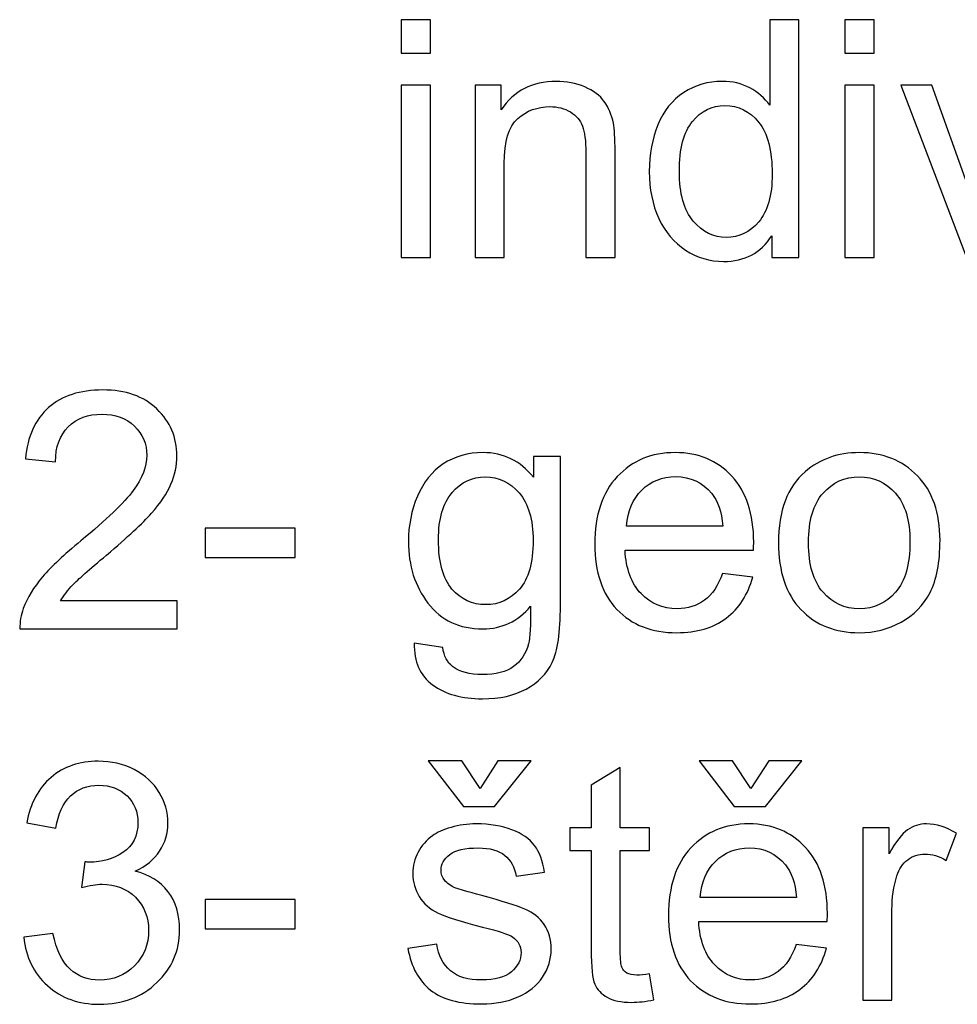
# Model space of a CAD drawing. Units: centimetres. Extents: x -8.1 to 8.3, y -11.8 to -2.4.
# Drawn here: x -3.5 to -2.6, y -7.8 to -6.9 of the extents above; entities that cross this region are included whole.
import ezdxf

# ---------------------------------------------------------------- set-up
doc = ezdxf.new("R2010")
doc.units = ezdxf.units.CM
doc.header["$MEASUREMENT"] = 0
doc.layers.add('Vrstva 1', color=7, linetype='Continuous')

msp = doc.modelspace()

# ---------------------------------------------------------------- linework, layer by layer
at = {"layer": 'Vrstva 1', "color": 250}
for points, knots in [([(-3.12331, -6.94079), (-3.12331, -6.94079), (-3.12331, -6.90867), (-3.12331, -6.90867), (-3.12331, -6.90867), (-3.12331, -6.90867), (-3.09537, -6.90867), (-3.09537, -6.90867), (-3.09537, -6.90867), (-3.09537, -6.90867), (-3.09537, -6.94079), (-3.09537, -6.94079), (-3.09537, -6.94079), (-3.09537, -6.94079), (-3.12331, -6.94079), (-3.12331, -6.94079)], [0, 0, 0, 0, 0.25, 0.25, 0.25, 0.25, 0.5, 0.5, 0.5, 0.5, 0.75, 0.75, 0.75, 0.75, 1, 1, 1, 1]), ([(-2.76954, -7.13593), (-2.76954, -7.13593), (-2.76954, -7.11514), (-2.76954, -7.11514), (-2.76954, -7.11514), (-2.77996, -7.13149), (-2.79531, -7.13963), (-2.81557, -7.13963), (-2.81557, -7.13963), (-2.8287, -7.13963), (-2.84076, -7.13604), (-2.85177, -7.12879), (-2.85177, -7.12879), (-2.86277, -7.12159), (-2.87129, -7.11148), (-2.87738, -7.09847), (-2.87738, -7.09847), (-2.88341, -7.08551), (-2.88642, -7.07064), (-2.88642, -7.05376), (-2.88642, -7.05376), (-2.88642, -7.03736), (-2.88367, -7.02243), (-2.87822, -7.00905), (-2.87822, -7.00905), (-2.87272, -6.99566), (-2.86452, -6.9854), (-2.85356, -6.97831), (-2.85356, -6.97831), (-2.84261, -6.97116), (-2.83034, -6.96757), (-2.81679, -6.96757), (-2.81679, -6.96757), (-2.8069, -6.96757), (-2.79806, -6.96968), (-2.79034, -6.97386), (-2.79034, -6.97386), (-2.78256, -6.97804), (-2.77626, -6.98349), (-2.77139, -6.99021), (-2.77139, -6.99021), (-2.77139, -6.99021), (-2.77139, -6.90867), (-2.77139, -6.90867), (-2.77139, -6.90867), (-2.77139, -6.90867), (-2.74367, -6.90867), (-2.74367, -6.90867), (-2.74367, -6.90867), (-2.74367, -6.90867), (-2.74367, -7.13593), (-2.74367, -7.13593), (-2.74367, -7.13593), (-2.74367, -7.13593), (-2.76954, -7.13593), (-2.76954, -7.13593)], [0, 0, 0, 0, 0.071429, 0.071429, 0.071429, 0.071429, 0.142857, 0.142857, 0.142857, 0.142857, 0.214286, 0.214286, 0.214286, 0.214286, 0.285714, 0.285714, 0.285714, 0.285714, 0.357143, 0.357143, 0.357143, 0.357143, 0.428571, 0.428571, 0.428571, 0.428571, 0.5, 0.5, 0.5, 0.5, 0.571429, 0.571429, 0.571429, 0.571429, 0.642857, 0.642857, 0.642857, 0.642857, 0.714286, 0.714286, 0.714286, 0.714286, 0.785714, 0.785714, 0.785714, 0.785714, 0.857143, 0.857143, 0.857143, 0.857143, 0.928571, 0.928571, 0.928571, 0.928571, 1, 1, 1, 1]), ([(-2.69964, -6.94079), (-2.69964, -6.94079), (-2.69964, -6.90867), (-2.69964, -6.90867), (-2.69964, -6.90867), (-2.69964, -6.90867), (-2.6717, -6.90867), (-2.6717, -6.90867), (-2.6717, -6.90867), (-2.6717, -6.90867), (-2.6717, -6.94079), (-2.6717, -6.94079), (-2.6717, -6.94079), (-2.6717, -6.94079), (-2.69964, -6.94079), (-2.69964, -6.94079)], [0, 0, 0, 0, 0.25, 0.25, 0.25, 0.25, 0.5, 0.5, 0.5, 0.5, 0.75, 0.75, 0.75, 0.75, 1, 1, 1, 1]), ([(-3.05289, -7.13593), (-3.05289, -7.13593), (-3.05289, -6.97132), (-3.05289, -6.97132), (-3.05289, -6.97132), (-3.05289, -6.97132), (-3.02781, -6.97132), (-3.02781, -6.97132), (-3.02781, -6.97132), (-3.02781, -6.97132), (-3.02781, -6.99471), (-3.02781, -6.99471), (-3.02781, -6.99471), (-3.01569, -6.97661), (-2.99823, -6.96757), (-2.97542, -6.96757), (-2.97542, -6.96757), (-2.96548, -6.96757), (-2.95638, -6.96936), (-2.94807, -6.97291), (-2.94807, -6.97291), (-2.93971, -6.97651), (-2.93352, -6.98116), (-2.92939, -6.98698), (-2.92939, -6.98698), (-2.92521, -6.99275), (-2.92235, -6.99963), (-2.92066, -7.00757), (-2.92066, -7.00757), (-2.91966, -7.01275), (-2.91913, -7.0218), (-2.91913, -7.03471), (-2.91913, -7.03471), (-2.91913, -7.03471), (-2.91913, -7.13593), (-2.91913, -7.13593), (-2.91913, -7.13593), (-2.91913, -7.13593), (-2.94706, -7.13593), (-2.94706, -7.13593), (-2.94706, -7.13593), (-2.94706, -7.13593), (-2.94706, -7.03577), (-2.94706, -7.03577), (-2.94706, -7.03577), (-2.94706, -7.02445), (-2.94812, -7.01593), (-2.95029, -7.01026), (-2.95029, -7.01026), (-2.95246, -7.00466), (-2.95632, -7.00016), (-2.96183, -6.99683), (-2.96183, -6.99683), (-2.96738, -6.99344), (-2.97384, -6.99175), (-2.9813, -6.99175), (-2.9813, -6.99175), (-2.9932, -6.99175), (-3.00341, -6.99556), (-3.01209, -7.00307), (-3.01209, -7.00307), (-3.02072, -7.01064), (-3.025, -7.02492), (-3.025, -7.04603), (-3.025, -7.04603), (-3.025, -7.04603), (-3.025, -7.13593), (-3.025, -7.13593), (-3.025, -7.13593), (-3.025, -7.13593), (-3.05289, -7.13593), (-3.05289, -7.13593)], [0, 0, 0, 0, 0.055556, 0.055556, 0.055556, 0.055556, 0.111111, 0.111111, 0.111111, 0.111111, 0.166667, 0.166667, 0.166667, 0.166667, 0.222222, 0.222222, 0.222222, 0.222222, 0.277778, 0.277778, 0.277778, 0.277778, 0.333333, 0.333333, 0.333333, 0.333333, 0.388889, 0.388889, 0.388889, 0.388889, 0.444444, 0.444444, 0.444444, 0.444444, 0.5, 0.5, 0.5, 0.5, 0.555556, 0.555556, 0.555556, 0.555556, 0.611111, 0.611111, 0.611111, 0.611111, 0.666667, 0.666667, 0.666667, 0.666667, 0.722222, 0.722222, 0.722222, 0.722222, 0.777778, 0.777778, 0.777778, 0.777778, 0.833333, 0.833333, 0.833333, 0.833333, 0.888889, 0.888889, 0.888889, 0.888889, 0.944444, 0.944444, 0.944444, 0.944444, 1, 1, 1, 1]), ([(-3.12331, -7.13593), (-3.12331, -7.13593), (-3.12331, -6.97132), (-3.12331, -6.97132), (-3.12331, -6.97132), (-3.12331, -6.97132), (-3.09537, -6.97132), (-3.09537, -6.97132), (-3.09537, -6.97132), (-3.09537, -6.97132), (-3.09537, -7.13593), (-3.09537, -7.13593), (-3.09537, -7.13593), (-3.09537, -7.13593), (-3.12331, -7.13593), (-3.12331, -7.13593)], [0, 0, 0, 0, 0.25, 0.25, 0.25, 0.25, 0.5, 0.5, 0.5, 0.5, 0.75, 0.75, 0.75, 0.75, 1, 1, 1, 1]), ([(-2.69964, -7.13593), (-2.69964, -7.13593), (-2.69964, -6.97132), (-2.69964, -6.97132), (-2.69964, -6.97132), (-2.69964, -6.97132), (-2.6717, -6.97132), (-2.6717, -6.97132), (-2.6717, -6.97132), (-2.6717, -6.97132), (-2.6717, -7.13593), (-2.6717, -7.13593), (-2.6717, -7.13593), (-2.6717, -7.13593), (-2.69964, -7.13593), (-2.69964, -7.13593)], [0, 0, 0, 0, 0.25, 0.25, 0.25, 0.25, 0.5, 0.5, 0.5, 0.5, 0.75, 0.75, 0.75, 0.75, 1, 1, 1, 1]), ([(-2.5835, -7.13593), (-2.5835, -7.13593), (-2.64615, -6.97132), (-2.64615, -6.97132), (-2.64615, -6.97132), (-2.64615, -6.97132), (-2.61668, -6.97132), (-2.61668, -6.97132), (-2.61668, -6.97132), (-2.61668, -6.97132), (-2.58133, -7.0699), (-2.58133, -7.0699), (-2.58133, -7.0699), (-2.57752, -7.08053), (-2.57403, -7.09159), (-2.5708, -7.10307), (-2.5708, -7.10307), (-2.56832, -7.09439), (-2.56488, -7.08397), (-2.56043, -7.07175), (-2.56043, -7.07175), (-2.56043, -7.07175), (-2.52382, -6.97132), (-2.52382, -6.97132), (-2.52382, -6.97132), (-2.52382, -6.97132), (-2.49514, -6.97132), (-2.49514, -6.97132), (-2.49514, -6.97132), (-2.49514, -6.97132), (-2.55747, -7.13593), (-2.55747, -7.13593), (-2.55747, -7.13593), (-2.55747, -7.13593), (-2.5835, -7.13593), (-2.5835, -7.13593)], [0, 0, 0, 0, 0.111111, 0.111111, 0.111111, 0.111111, 0.222222, 0.222222, 0.222222, 0.222222, 0.333333, 0.333333, 0.333333, 0.333333, 0.444444, 0.444444, 0.444444, 0.444444, 0.555556, 0.555556, 0.555556, 0.555556, 0.666667, 0.666667, 0.666667, 0.666667, 0.777778, 0.777778, 0.777778, 0.777778, 0.888889, 0.888889, 0.888889, 0.888889, 1, 1, 1, 1]), ([(-2.85774, -7.05376), (-2.85774, -7.07487), (-2.8533, -7.09064), (-2.84441, -7.10106), (-2.84441, -7.10106), (-2.83552, -7.11148), (-2.82505, -7.11672), (-2.81293, -7.11672), (-2.81293, -7.11672), (-2.80076, -7.11672), (-2.79039, -7.1117), (-2.78187, -7.10175), (-2.78187, -7.10175), (-2.77335, -7.0918), (-2.76907, -7.07656), (-2.76907, -7.05609), (-2.76907, -7.05609), (-2.76907, -7.03355), (-2.7734, -7.01704), (-2.78208, -7.00651), (-2.78208, -7.00651), (-2.79076, -6.99593), (-2.80145, -6.99069), (-2.8142, -6.99069), (-2.8142, -6.99069), (-2.82658, -6.99069), (-2.83695, -6.99577), (-2.84526, -7.00587), (-2.84526, -7.00587), (-2.85356, -7.01598), (-2.85774, -7.03196), (-2.85774, -7.05376)], [0, 0, 0, 0, 0.125, 0.125, 0.125, 0.125, 0.25, 0.25, 0.25, 0.25, 0.375, 0.375, 0.375, 0.375, 0.5, 0.5, 0.5, 0.5, 0.625, 0.625, 0.625, 0.625, 0.75, 0.75, 0.75, 0.75, 0.875, 0.875, 0.875, 0.875, 1, 1, 1, 1]), ([(-3.33732, -7.46377), (-3.33732, -7.46377), (-3.33732, -7.4906), (-3.33732, -7.4906), (-3.33732, -7.4906), (-3.33732, -7.4906), (-3.48754, -7.4906), (-3.48754, -7.4906), (-3.48754, -7.4906), (-3.48775, -7.48388), (-3.48669, -7.47742), (-3.48431, -7.47123), (-3.48431, -7.47123), (-3.4805, -7.46097), (-3.47437, -7.45092), (-3.46595, -7.44097), (-3.46595, -7.44097), (-3.45749, -7.43107), (-3.44532, -7.41959), (-3.42944, -7.40658), (-3.42944, -7.40658), (-3.40473, -7.38631), (-3.38801, -7.37028), (-3.37934, -7.35843), (-3.37934, -7.35843), (-3.37066, -7.34663), (-3.36632, -7.33541), (-3.36632, -7.32488), (-3.36632, -7.32488), (-3.36632, -7.31382), (-3.37029, -7.30451), (-3.37817, -7.29689), (-3.37817, -7.29689), (-3.38611, -7.28932), (-3.39643, -7.28551), (-3.40912, -7.28551), (-3.40912, -7.28551), (-3.42256, -7.28551), (-3.43331, -7.28954), (-3.44135, -7.29763), (-3.44135, -7.29763), (-3.44944, -7.30567), (-3.45352, -7.31684), (-3.45362, -7.33107), (-3.45362, -7.33107), (-3.45362, -7.33107), (-3.4823, -7.32816), (-3.4823, -7.32816), (-3.4823, -7.32816), (-3.48034, -7.30673), (-3.47294, -7.29044), (-3.46013, -7.27922), (-3.46013, -7.27922), (-3.44733, -7.268), (-3.43008, -7.26239), (-3.40849, -7.26239), (-3.40849, -7.26239), (-3.38669, -7.26239), (-3.36944, -7.26848), (-3.35674, -7.28054), (-3.35674, -7.28054), (-3.34399, -7.29266), (-3.33764, -7.30763), (-3.33764, -7.32552), (-3.33764, -7.32552), (-3.33764, -7.33462), (-3.33949, -7.34356), (-3.34325, -7.35234), (-3.34325, -7.35234), (-3.34695, -7.36113), (-3.35314, -7.37038), (-3.36177, -7.38007), (-3.36177, -7.38007), (-3.37039, -7.3898), (-3.38473, -7.40314), (-3.40479, -7.42007), (-3.40479, -7.42007), (-3.42151, -7.43414), (-3.43225, -7.44367), (-3.43701, -7.44869), (-3.43701, -7.44869), (-3.44177, -7.45367), (-3.44569, -7.45869), (-3.44881, -7.46377), (-3.44881, -7.46377), (-3.44881, -7.46377), (-3.33732, -7.46377), (-3.33732, -7.46377)], [0, 0, 0, 0, 0.045455, 0.045455, 0.045455, 0.045455, 0.090909, 0.090909, 0.090909, 0.090909, 0.136364, 0.136364, 0.136364, 0.136364, 0.181818, 0.181818, 0.181818, 0.181818, 0.227273, 0.227273, 0.227273, 0.227273, 0.272727, 0.272727, 0.272727, 0.272727, 0.318182, 0.318182, 0.318182, 0.318182, 0.363636, 0.363636, 0.363636, 0.363636, 0.409091, 0.409091, 0.409091, 0.409091, 0.454545, 0.454545, 0.454545, 0.454545, 0.5, 0.5, 0.5, 0.5, 0.545455, 0.545455, 0.545455, 0.545455, 0.590909, 0.590909, 0.590909, 0.590909, 0.636364, 0.636364, 0.636364, 0.636364, 0.681818, 0.681818, 0.681818, 0.681818, 0.727273, 0.727273, 0.727273, 0.727273, 0.772727, 0.772727, 0.772727, 0.772727, 0.818182, 0.818182, 0.818182, 0.818182, 0.863636, 0.863636, 0.863636, 0.863636, 0.909091, 0.909091, 0.909091, 0.909091, 0.954545, 0.954545, 0.954545, 0.954545, 1, 1, 1, 1]), ([(-3.11086, -7.50425), (-3.11086, -7.50425), (-3.08372, -7.50827), (-3.08372, -7.50827), (-3.08372, -7.50827), (-3.0826, -7.51663), (-3.07943, -7.52272), (-3.0743, -7.52658), (-3.0743, -7.52658), (-3.06737, -7.53171), (-3.05789, -7.53431), (-3.04594, -7.53431), (-3.04594, -7.53431), (-3.03297, -7.53431), (-3.02303, -7.53171), (-3.01599, -7.52658), (-3.01599, -7.52658), (-3.00895, -7.52139), (-3.00424, -7.51415), (-3.00176, -7.50489), (-3.00176, -7.50489), (-3.00027, -7.49917), (-2.99964, -7.48727), (-2.99974, -7.46906), (-2.99974, -7.46906), (-3.01191, -7.4834), (-3.0271, -7.4906), (-3.0453, -7.4906), (-3.0453, -7.4906), (-3.06795, -7.4906), (-3.08546, -7.48245), (-3.09784, -7.4661), (-3.09784, -7.4661), (-3.11022, -7.44981), (-3.11647, -7.43017), (-3.11647, -7.40737), (-3.11647, -7.40737), (-3.11647, -7.39166), (-3.11361, -7.37716), (-3.10795, -7.36388), (-3.10795, -7.36388), (-3.10223, -7.3506), (-3.09398, -7.34033), (-3.08319, -7.33308), (-3.08319, -7.33308), (-3.07239, -7.32589), (-3.05969, -7.32224), (-3.04514, -7.32224), (-3.04514, -7.32224), (-3.02572, -7.32224), (-3.00969, -7.33012), (-2.9971, -7.34583), (-2.9971, -7.34583), (-2.9971, -7.34583), (-2.9971, -7.32599), (-2.9971, -7.32599), (-2.9971, -7.32599), (-2.9971, -7.32599), (-2.97133, -7.32599), (-2.97133, -7.32599), (-2.97133, -7.32599), (-2.97133, -7.32599), (-2.97133, -7.46827), (-2.97133, -7.46827), (-2.97133, -7.46827), (-2.97133, -7.49388), (-2.97398, -7.51208), (-2.97916, -7.52277), (-2.97916, -7.52277), (-2.9844, -7.53346), (-2.99265, -7.54192), (-3.00398, -7.54811), (-3.00398, -7.54811), (-3.0153, -7.55431), (-3.02922, -7.55743), (-3.04578, -7.55743), (-3.04578, -7.55743), (-3.06541, -7.55743), (-3.08128, -7.55298), (-3.09335, -7.54415), (-3.09335, -7.54415), (-3.10546, -7.53531), (-3.11128, -7.52203), (-3.11086, -7.50425)], [0, 0, 0, 0, 0.047619, 0.047619, 0.047619, 0.047619, 0.095238, 0.095238, 0.095238, 0.095238, 0.142857, 0.142857, 0.142857, 0.142857, 0.190476, 0.190476, 0.190476, 0.190476, 0.238095, 0.238095, 0.238095, 0.238095, 0.285714, 0.285714, 0.285714, 0.285714, 0.333333, 0.333333, 0.333333, 0.333333, 0.380952, 0.380952, 0.380952, 0.380952, 0.428571, 0.428571, 0.428571, 0.428571, 0.47619, 0.47619, 0.47619, 0.47619, 0.52381, 0.52381, 0.52381, 0.52381, 0.571429, 0.571429, 0.571429, 0.571429, 0.619048, 0.619048, 0.619048, 0.619048, 0.666667, 0.666667, 0.666667, 0.666667, 0.714286, 0.714286, 0.714286, 0.714286, 0.761905, 0.761905, 0.761905, 0.761905, 0.809524, 0.809524, 0.809524, 0.809524, 0.857143, 0.857143, 0.857143, 0.857143, 0.904762, 0.904762, 0.904762, 0.904762, 0.952381, 0.952381, 0.952381, 0.952381, 1, 1, 1, 1]), ([(-2.81651, -7.43758), (-2.81651, -7.43758), (-2.78767, -7.44113), (-2.78767, -7.44113), (-2.78767, -7.44113), (-2.79222, -7.45801), (-2.80063, -7.47108), (-2.81291, -7.48039), (-2.81291, -7.48039), (-2.82524, -7.48965), (-2.84095, -7.4943), (-2.86005, -7.4943), (-2.86005, -7.4943), (-2.88413, -7.4943), (-2.90323, -7.4869), (-2.9173, -7.47208), (-2.9173, -7.47208), (-2.93143, -7.45727), (-2.93847, -7.43647), (-2.93847, -7.4097), (-2.93847, -7.4097), (-2.93847, -7.38197), (-2.93133, -7.36049), (-2.91709, -7.3452), (-2.91709, -7.3452), (-2.90281, -7.32991), (-2.88434, -7.32224), (-2.86159, -7.32224), (-2.86159, -7.32224), (-2.83958, -7.32224), (-2.82159, -7.32975), (-2.80767, -7.34472), (-2.80767, -7.34472), (-2.7937, -7.3597), (-2.78672, -7.38081), (-2.78672, -7.40795), (-2.78672, -7.40795), (-2.78672, -7.40965), (-2.78677, -7.41213), (-2.78688, -7.41541), (-2.78688, -7.41541), (-2.78688, -7.41541), (-2.90963, -7.41541), (-2.90963, -7.41541), (-2.90963, -7.41541), (-2.90863, -7.43351), (-2.90349, -7.44737), (-2.89429, -7.45695), (-2.89429, -7.45695), (-2.88508, -7.46658), (-2.87365, -7.47139), (-2.8599, -7.47139), (-2.8599, -7.47139), (-2.84968, -7.47139), (-2.84095, -7.46869), (-2.8337, -7.4633), (-2.8337, -7.4633), (-2.82646, -7.45795), (-2.82074, -7.44938), (-2.81651, -7.43758)], [0, 0, 0, 0, 0.066667, 0.066667, 0.066667, 0.066667, 0.133333, 0.133333, 0.133333, 0.133333, 0.2, 0.2, 0.2, 0.2, 0.266667, 0.266667, 0.266667, 0.266667, 0.333333, 0.333333, 0.333333, 0.333333, 0.4, 0.4, 0.4, 0.4, 0.466667, 0.466667, 0.466667, 0.466667, 0.533333, 0.533333, 0.533333, 0.533333, 0.6, 0.6, 0.6, 0.6, 0.666667, 0.666667, 0.666667, 0.666667, 0.733333, 0.733333, 0.733333, 0.733333, 0.8, 0.8, 0.8, 0.8, 0.866667, 0.866667, 0.866667, 0.866667, 0.933333, 0.933333, 0.933333, 0.933333, 1, 1, 1, 1]), ([(-2.76301, -7.40827), (-2.76301, -7.37779), (-2.75454, -7.3552), (-2.73756, -7.34054), (-2.73756, -7.34054), (-2.72343, -7.32837), (-2.70618, -7.32224), (-2.68581, -7.32224), (-2.68581, -7.32224), (-2.66317, -7.32224), (-2.64465, -7.32964), (-2.63031, -7.34451), (-2.63031, -7.34451), (-2.61592, -7.35933), (-2.60877, -7.3798), (-2.60877, -7.40594), (-2.60877, -7.40594), (-2.60877, -7.42716), (-2.61195, -7.44383), (-2.6183, -7.45594), (-2.6183, -7.45594), (-2.62465, -7.46811), (-2.63391, -7.47753), (-2.64602, -7.48425), (-2.64602, -7.48425), (-2.65819, -7.49097), (-2.67142, -7.4943), (-2.68581, -7.4943), (-2.68581, -7.4943), (-2.70883, -7.4943), (-2.72745, -7.48695), (-2.74169, -7.47213), (-2.74169, -7.47213), (-2.75592, -7.45737), (-2.76301, -7.4361), (-2.76301, -7.40827)], [0, 0, 0, 0, 0.111111, 0.111111, 0.111111, 0.111111, 0.222222, 0.222222, 0.222222, 0.222222, 0.333333, 0.333333, 0.333333, 0.333333, 0.444444, 0.444444, 0.444444, 0.444444, 0.555556, 0.555556, 0.555556, 0.555556, 0.666667, 0.666667, 0.666667, 0.666667, 0.777778, 0.777778, 0.777778, 0.777778, 0.888889, 0.888889, 0.888889, 0.888889, 1, 1, 1, 1]), ([(-3.08779, -7.40536), (-3.08779, -7.42695), (-3.0835, -7.44271), (-3.07488, -7.45261), (-3.07488, -7.45261), (-3.06631, -7.46256), (-3.05557, -7.46748), (-3.04266, -7.46748), (-3.04266, -7.46748), (-3.02985, -7.46748), (-3.01911, -7.46256), (-3.01043, -7.45272), (-3.01043, -7.45272), (-3.00176, -7.44282), (-2.99742, -7.42737), (-2.99742, -7.40626), (-2.99742, -7.40626), (-2.99742, -7.3861), (-3.00186, -7.37091), (-3.0108, -7.3607), (-3.0108, -7.3607), (-3.01975, -7.35049), (-3.03054, -7.34536), (-3.04313, -7.34536), (-3.04313, -7.34536), (-3.05551, -7.34536), (-3.06604, -7.35038), (-3.07477, -7.36049), (-3.07477, -7.36049), (-3.08345, -7.37054), (-3.08779, -7.38552), (-3.08779, -7.40536)], [0, 0, 0, 0, 0.125, 0.125, 0.125, 0.125, 0.25, 0.25, 0.25, 0.25, 0.375, 0.375, 0.375, 0.375, 0.5, 0.5, 0.5, 0.5, 0.625, 0.625, 0.625, 0.625, 0.75, 0.75, 0.75, 0.75, 0.875, 0.875, 0.875, 0.875, 1, 1, 1, 1]), ([(-2.9081, -7.39245), (-2.9081, -7.39245), (-2.81619, -7.39245), (-2.81619, -7.39245), (-2.81619, -7.39245), (-2.81741, -7.37864), (-2.82095, -7.36822), (-2.82672, -7.36134), (-2.82672, -7.36134), (-2.83561, -7.3506), (-2.84714, -7.3452), (-2.86127, -7.3452), (-2.86127, -7.3452), (-2.87408, -7.3452), (-2.88487, -7.34948), (-2.8936, -7.35806), (-2.8936, -7.35806), (-2.90233, -7.36663), (-2.90715, -7.37811), (-2.9081, -7.39245)], [0, 0, 0, 0, 0.2, 0.2, 0.2, 0.2, 0.4, 0.4, 0.4, 0.4, 0.6, 0.6, 0.6, 0.6, 0.8, 0.8, 0.8, 0.8, 1, 1, 1, 1]), ([(-2.73433, -7.40827), (-2.73433, -7.42938), (-2.72973, -7.44515), (-2.72052, -7.45563), (-2.72052, -7.45563), (-2.71132, -7.46615), (-2.69973, -7.47139), (-2.68581, -7.47139), (-2.68581, -7.47139), (-2.67195, -7.47139), (-2.66041, -7.4661), (-2.65121, -7.45557), (-2.65121, -7.45557), (-2.64205, -7.44504), (-2.63745, -7.42896), (-2.63745, -7.40737), (-2.63745, -7.40737), (-2.63745, -7.387), (-2.64205, -7.37155), (-2.65131, -7.36107), (-2.65131, -7.36107), (-2.66057, -7.3506), (-2.67206, -7.34536), (-2.68581, -7.34536), (-2.68581, -7.34536), (-2.69973, -7.34536), (-2.71132, -7.3506), (-2.72052, -7.36102), (-2.72052, -7.36102), (-2.72973, -7.37144), (-2.73433, -7.38721), (-2.73433, -7.40827)], [0, 0, 0, 0, 0.125, 0.125, 0.125, 0.125, 0.25, 0.25, 0.25, 0.25, 0.375, 0.375, 0.375, 0.375, 0.5, 0.5, 0.5, 0.5, 0.625, 0.625, 0.625, 0.625, 0.75, 0.75, 0.75, 0.75, 0.875, 0.875, 0.875, 0.875, 1, 1, 1, 1]), ([(-3.31055, -7.4224), (-3.31055, -7.4224), (-3.31055, -7.39435), (-3.31055, -7.39435), (-3.31055, -7.39435), (-3.31055, -7.39435), (-3.22478, -7.39435), (-3.22478, -7.39435), (-3.22478, -7.39435), (-3.22478, -7.39435), (-3.22478, -7.4224), (-3.22478, -7.4224), (-3.22478, -7.4224), (-3.22478, -7.4224), (-3.31055, -7.4224), (-3.31055, -7.4224)], [0, 0, 0, 0, 0.25, 0.25, 0.25, 0.25, 0.5, 0.5, 0.5, 0.5, 0.75, 0.75, 0.75, 0.75, 1, 1, 1, 1]), ([(-3.48384, -7.78527), (-3.48384, -7.78527), (-3.45595, -7.78156), (-3.45595, -7.78156), (-3.45595, -7.78156), (-3.45272, -7.79738), (-3.44727, -7.80876), (-3.4396, -7.81575), (-3.4396, -7.81575), (-3.43188, -7.82273), (-3.42251, -7.82622), (-3.41145, -7.82622), (-3.41145, -7.82622), (-3.39833, -7.82622), (-3.38722, -7.82167), (-3.37817, -7.81257), (-3.37817, -7.81257), (-3.36918, -7.80347), (-3.36463, -7.7922), (-3.36463, -7.77876), (-3.36463, -7.77876), (-3.36463, -7.76596), (-3.36881, -7.75537), (-3.37717, -7.74707), (-3.37717, -7.74707), (-3.38558, -7.73876), (-3.39621, -7.73458), (-3.40912, -7.73458), (-3.40912, -7.73458), (-3.41442, -7.73458), (-3.42098, -7.73564), (-3.42881, -7.7377), (-3.42881, -7.7377), (-3.42881, -7.7377), (-3.42569, -7.7132), (-3.42569, -7.7132), (-3.42569, -7.7132), (-3.42383, -7.71341), (-3.42235, -7.71352), (-3.42119, -7.71352), (-3.42119, -7.71352), (-3.40934, -7.71352), (-3.39865, -7.7104), (-3.38912, -7.70421), (-3.38912, -7.70421), (-3.3796, -7.69802), (-3.37484, -7.68844), (-3.37484, -7.67553), (-3.37484, -7.67553), (-3.37484, -7.66532), (-3.37833, -7.6568), (-3.38526, -7.65013), (-3.38526, -7.65013), (-3.39219, -7.64341), (-3.40114, -7.64003), (-3.41209, -7.64003), (-3.41209, -7.64003), (-3.42293, -7.64003), (-3.43198, -7.64346), (-3.43918, -7.65024), (-3.43918, -7.65024), (-3.44643, -7.65706), (-3.45108, -7.66733), (-3.45315, -7.68098), (-3.45315, -7.68098), (-3.45315, -7.68098), (-3.48103, -7.67601), (-3.48103, -7.67601), (-3.48103, -7.67601), (-3.47765, -7.65727), (-3.46987, -7.64278), (-3.4578, -7.63251), (-3.4578, -7.63251), (-3.44569, -7.62225), (-3.43066, -7.61706), (-3.41267, -7.61706), (-3.41267, -7.61706), (-3.40029, -7.61706), (-3.38886, -7.61976), (-3.37844, -7.62505), (-3.37844, -7.62505), (-3.36801, -7.6304), (-3.36002, -7.63764), (-3.35447, -7.64685), (-3.35447, -7.64685), (-3.34896, -7.65606), (-3.34616, -7.66579), (-3.34616, -7.67616), (-3.34616, -7.67616), (-3.34616, -7.68595), (-3.34881, -7.6949), (-3.3541, -7.70299), (-3.3541, -7.70299), (-3.35939, -7.71103), (-3.36717, -7.71744), (-3.37748, -7.7222), (-3.37748, -7.7222), (-3.36404, -7.72527), (-3.35362, -7.73172), (-3.34616, -7.74151), (-3.34616, -7.74151), (-3.33875, -7.75125), (-3.33505, -7.76347), (-3.33505, -7.77813), (-3.33505, -7.77813), (-3.33505, -7.79797), (-3.34224, -7.81479), (-3.35674, -7.8286), (-3.35674, -7.8286), (-3.37119, -7.84241), (-3.38949, -7.84929), (-3.41161, -7.84929), (-3.41161, -7.84929), (-3.43156, -7.84929), (-3.44812, -7.84337), (-3.4613, -7.83146), (-3.4613, -7.83146), (-3.47447, -7.81961), (-3.48198, -7.80421), (-3.48384, -7.78527)], [0, 0, 0, 0, 0.033333, 0.033333, 0.033333, 0.033333, 0.066667, 0.066667, 0.066667, 0.066667, 0.1, 0.1, 0.1, 0.1, 0.133333, 0.133333, 0.133333, 0.133333, 0.166667, 0.166667, 0.166667, 0.166667, 0.2, 0.2, 0.2, 0.2, 0.233333, 0.233333, 0.233333, 0.233333, 0.266667, 0.266667, 0.266667, 0.266667, 0.3, 0.3, 0.3, 0.3, 0.333333, 0.333333, 0.333333, 0.333333, 0.366667, 0.366667, 0.366667, 0.366667, 0.4, 0.4, 0.4, 0.4, 0.433333, 0.433333, 0.433333, 0.433333, 0.466667, 0.466667, 0.466667, 0.466667, 0.5, 0.5, 0.5, 0.5, 0.533333, 0.533333, 0.533333, 0.533333, 0.566667, 0.566667, 0.566667, 0.566667, 0.6, 0.6, 0.6, 0.6, 0.633333, 0.633333, 0.633333, 0.633333, 0.666667, 0.666667, 0.666667, 0.666667, 0.7, 0.7, 0.7, 0.7, 0.733333, 0.733333, 0.733333, 0.733333, 0.766667, 0.766667, 0.766667, 0.766667, 0.8, 0.8, 0.8, 0.8, 0.833333, 0.833333, 0.833333, 0.833333, 0.866667, 0.866667, 0.866667, 0.866667, 0.9, 0.9, 0.9, 0.9, 0.933333, 0.933333, 0.933333, 0.933333, 0.966667, 0.966667, 0.966667, 0.966667, 1, 1, 1, 1]), ([(-3.04805, -7.64315), (-3.04805, -7.64315), (-3.03102, -7.6168), (-3.03102, -7.6168), (-3.03102, -7.6168), (-3.03102, -7.6168), (-2.99937, -7.6168), (-2.99937, -7.6168), (-2.99937, -7.6168), (-2.99937, -7.6168), (-3.03424, -7.66018), (-3.03424, -7.66018), (-3.03424, -7.66018), (-3.03424, -7.66018), (-3.06403, -7.66018), (-3.06403, -7.66018), (-3.06403, -7.66018), (-3.06403, -7.66018), (-3.09753, -7.6168), (-3.09753, -7.6168), (-3.09753, -7.6168), (-3.09753, -7.6168), (-3.06557, -7.6168), (-3.06557, -7.6168), (-3.06557, -7.6168), (-3.06557, -7.6168), (-3.04805, -7.64315), (-3.04805, -7.64315)], [0, 0, 0, 0, 0.142857, 0.142857, 0.142857, 0.142857, 0.285714, 0.285714, 0.285714, 0.285714, 0.428571, 0.428571, 0.428571, 0.428571, 0.571429, 0.571429, 0.571429, 0.571429, 0.714286, 0.714286, 0.714286, 0.714286, 0.857143, 0.857143, 0.857143, 0.857143, 1, 1, 1, 1]), ([(-2.78937, -7.64315), (-2.78937, -7.64315), (-2.77233, -7.6168), (-2.77233, -7.6168), (-2.77233, -7.6168), (-2.77233, -7.6168), (-2.74069, -7.6168), (-2.74069, -7.6168), (-2.74069, -7.6168), (-2.74069, -7.6168), (-2.77556, -7.66018), (-2.77556, -7.66018), (-2.77556, -7.66018), (-2.77556, -7.66018), (-2.80535, -7.66018), (-2.80535, -7.66018), (-2.80535, -7.66018), (-2.80535, -7.66018), (-2.83884, -7.6168), (-2.83884, -7.6168), (-2.83884, -7.6168), (-2.83884, -7.6168), (-2.80688, -7.6168), (-2.80688, -7.6168), (-2.80688, -7.6168), (-2.80688, -7.6168), (-2.78937, -7.64315), (-2.78937, -7.64315)], [0, 0, 0, 0, 0.142857, 0.142857, 0.142857, 0.142857, 0.285714, 0.285714, 0.285714, 0.285714, 0.428571, 0.428571, 0.428571, 0.428571, 0.571429, 0.571429, 0.571429, 0.571429, 0.714286, 0.714286, 0.714286, 0.714286, 0.857143, 0.857143, 0.857143, 0.857143, 1, 1, 1, 1]), ([(-2.88609, -7.8203), (-2.88609, -7.8203), (-2.88206, -7.84495), (-2.88206, -7.84495), (-2.88206, -7.84495), (-2.8899, -7.84659), (-2.89693, -7.84744), (-2.90312, -7.84744), (-2.90312, -7.84744), (-2.91328, -7.84744), (-2.92111, -7.84585), (-2.92672, -7.84262), (-2.92672, -7.84262), (-2.93228, -7.83945), (-2.93619, -7.83522), (-2.93847, -7.82998), (-2.93847, -7.82998), (-2.94074, -7.82479), (-2.94191, -7.81379), (-2.94191, -7.79707), (-2.94191, -7.79707), (-2.94191, -7.79707), (-2.94191, -7.70236), (-2.94191, -7.70236), (-2.94191, -7.70236), (-2.94191, -7.70236), (-2.96238, -7.70236), (-2.96238, -7.70236), (-2.96238, -7.70236), (-2.96238, -7.70236), (-2.96238, -7.68066), (-2.96238, -7.68066), (-2.96238, -7.68066), (-2.96238, -7.68066), (-2.94191, -7.68066), (-2.94191, -7.68066), (-2.94191, -7.68066), (-2.94191, -7.68066), (-2.94191, -7.63987), (-2.94191, -7.63987), (-2.94191, -7.63987), (-2.94191, -7.63987), (-2.91413, -7.62315), (-2.91413, -7.62315), (-2.91413, -7.62315), (-2.91413, -7.62315), (-2.91413, -7.68066), (-2.91413, -7.68066), (-2.91413, -7.68066), (-2.91413, -7.68066), (-2.88609, -7.68066), (-2.88609, -7.68066), (-2.88609, -7.68066), (-2.88609, -7.68066), (-2.88609, -7.70236), (-2.88609, -7.70236), (-2.88609, -7.70236), (-2.88609, -7.70236), (-2.91413, -7.70236), (-2.91413, -7.70236), (-2.91413, -7.70236), (-2.91413, -7.70236), (-2.91413, -7.7986), (-2.91413, -7.7986), (-2.91413, -7.7986), (-2.91413, -7.80659), (-2.91365, -7.81167), (-2.9127, -7.81395), (-2.9127, -7.81395), (-2.91169, -7.81622), (-2.91011, -7.81802), (-2.90789, -7.8194), (-2.90789, -7.8194), (-2.90566, -7.82072), (-2.90249, -7.82141), (-2.89836, -7.82141), (-2.89836, -7.82141), (-2.89524, -7.82141), (-2.89117, -7.82104), (-2.88609, -7.8203)], [0, 0, 0, 0, 0.05, 0.05, 0.05, 0.05, 0.1, 0.1, 0.1, 0.1, 0.15, 0.15, 0.15, 0.15, 0.2, 0.2, 0.2, 0.2, 0.25, 0.25, 0.25, 0.25, 0.3, 0.3, 0.3, 0.3, 0.35, 0.35, 0.35, 0.35, 0.4, 0.4, 0.4, 0.4, 0.45, 0.45, 0.45, 0.45, 0.5, 0.5, 0.5, 0.5, 0.55, 0.55, 0.55, 0.55, 0.6, 0.6, 0.6, 0.6, 0.65, 0.65, 0.65, 0.65, 0.7, 0.7, 0.7, 0.7, 0.75, 0.75, 0.75, 0.75, 0.8, 0.8, 0.8, 0.8, 0.85, 0.85, 0.85, 0.85, 0.9, 0.9, 0.9, 0.9, 0.95, 0.95, 0.95, 0.95, 1, 1, 1, 1]), ([(-3.11689, -7.79612), (-3.11689, -7.79612), (-3.08932, -7.79178), (-3.08932, -7.79178), (-3.08932, -7.79178), (-3.08779, -7.80283), (-3.08345, -7.8113), (-3.07636, -7.81723), (-3.07636, -7.81723), (-3.06932, -7.8231), (-3.05943, -7.82606), (-3.04668, -7.82606), (-3.04668, -7.82606), (-3.03387, -7.82606), (-3.02435, -7.82342), (-3.01816, -7.81823), (-3.01816, -7.81823), (-3.01197, -7.81299), (-3.00885, -7.80686), (-3.00885, -7.79987), (-3.00885, -7.79987), (-3.00885, -7.79352), (-3.0116, -7.7886), (-3.0171, -7.78495), (-3.0171, -7.78495), (-3.02091, -7.78246), (-3.03043, -7.77934), (-3.04562, -7.77553), (-3.04562, -7.77553), (-3.06604, -7.77035), (-3.08028, -7.7659), (-3.08816, -7.76209), (-3.08816, -7.76209), (-3.09604, -7.75834), (-3.10208, -7.7531), (-3.10615, -7.74643), (-3.10615, -7.74643), (-3.11022, -7.73976), (-3.11229, -7.73241), (-3.11229, -7.72437), (-3.11229, -7.72437), (-3.11229, -7.71701), (-3.11059, -7.71024), (-3.10721, -7.704), (-3.10721, -7.704), (-3.10388, -7.6977), (-3.09927, -7.69251), (-3.0935, -7.68839), (-3.0935, -7.68839), (-3.08917, -7.68521), (-3.08324, -7.68246), (-3.07578, -7.68024), (-3.07578, -7.68024), (-3.06827, -7.67802), (-3.06022, -7.67691), (-3.05165, -7.67691), (-3.05165, -7.67691), (-3.03874, -7.67691), (-3.02742, -7.67881), (-3.01763, -7.68251), (-3.01763, -7.68251), (-3.00784, -7.68622), (-3.00064, -7.69124), (-2.99599, -7.69759), (-2.99599, -7.69759), (-2.99133, -7.704), (-2.98816, -7.71246), (-2.98641, -7.7231), (-2.98641, -7.7231), (-2.98641, -7.7231), (-3.01366, -7.72685), (-3.01366, -7.72685), (-3.01366, -7.72685), (-3.01493, -7.71839), (-3.01853, -7.71177), (-3.02445, -7.70701), (-3.02445, -7.70701), (-3.03038, -7.70225), (-3.03879, -7.69987), (-3.04964, -7.69987), (-3.04964, -7.69987), (-3.06245, -7.69987), (-3.0716, -7.70199), (-3.07705, -7.70622), (-3.07705, -7.70622), (-3.08255, -7.71045), (-3.0853, -7.71542), (-3.0853, -7.72109), (-3.0853, -7.72109), (-3.0853, -7.72474), (-3.08414, -7.72796), (-3.08186, -7.73087), (-3.08186, -7.73087), (-3.07959, -7.73389), (-3.07604, -7.73632), (-3.07118, -7.73834), (-3.07118, -7.73834), (-3.06837, -7.73934), (-3.06017, -7.74172), (-3.04652, -7.74543), (-3.04652, -7.74543), (-3.02678, -7.75072), (-3.01303, -7.755), (-3.00525, -7.75839), (-3.00525, -7.75839), (-2.99742, -7.76172), (-2.99128, -7.76664), (-2.98683, -7.77305), (-2.98683, -7.77305), (-2.98239, -7.77945), (-2.98017, -7.78738), (-2.98017, -7.79691), (-2.98017, -7.79691), (-2.98017, -7.80622), (-2.98292, -7.81495), (-2.98832, -7.82321), (-2.98832, -7.82321), (-2.99377, -7.83141), (-3.0016, -7.83776), (-3.01181, -7.84225), (-3.01181, -7.84225), (-3.02202, -7.84675), (-3.03361, -7.84897), (-3.04652, -7.84897), (-3.04652, -7.84897), (-3.06795, -7.84897), (-3.08424, -7.84453), (-3.09546, -7.83564), (-3.09546, -7.83564), (-3.10668, -7.82675), (-3.11382, -7.81358), (-3.11689, -7.79612)], [0, 0, 0, 0, 0.030303, 0.030303, 0.030303, 0.030303, 0.060606, 0.060606, 0.060606, 0.060606, 0.090909, 0.090909, 0.090909, 0.090909, 0.121212, 0.121212, 0.121212, 0.121212, 0.151515, 0.151515, 0.151515, 0.151515, 0.181818, 0.181818, 0.181818, 0.181818, 0.212121, 0.212121, 0.212121, 0.212121, 0.242424, 0.242424, 0.242424, 0.242424, 0.272727, 0.272727, 0.272727, 0.272727, 0.30303, 0.30303, 0.30303, 0.30303, 0.333333, 0.333333, 0.333333, 0.333333, 0.363636, 0.363636, 0.363636, 0.363636, 0.393939, 0.393939, 0.393939, 0.393939, 0.424242, 0.424242, 0.424242, 0.424242, 0.454545, 0.454545, 0.454545, 0.454545, 0.484848, 0.484848, 0.484848, 0.484848, 0.515152, 0.515152, 0.515152, 0.515152, 0.545455, 0.545455, 0.545455, 0.545455, 0.575758, 0.575758, 0.575758, 0.575758, 0.606061, 0.606061, 0.606061, 0.606061, 0.636364, 0.636364, 0.636364, 0.636364, 0.666667, 0.666667, 0.666667, 0.666667, 0.69697, 0.69697, 0.69697, 0.69697, 0.727273, 0.727273, 0.727273, 0.727273, 0.757576, 0.757576, 0.757576, 0.757576, 0.787879, 0.787879, 0.787879, 0.787879, 0.818182, 0.818182, 0.818182, 0.818182, 0.848485, 0.848485, 0.848485, 0.848485, 0.878788, 0.878788, 0.878788, 0.878788, 0.909091, 0.909091, 0.909091, 0.909091, 0.939394, 0.939394, 0.939394, 0.939394, 0.969697, 0.969697, 0.969697, 0.969697, 1, 1, 1, 1]), ([(-2.74614, -7.79225), (-2.74614, -7.79225), (-2.7173, -7.7958), (-2.7173, -7.7958), (-2.7173, -7.7958), (-2.72185, -7.81268), (-2.73026, -7.82575), (-2.74254, -7.83506), (-2.74254, -7.83506), (-2.75487, -7.84432), (-2.77058, -7.84897), (-2.78968, -7.84897), (-2.78968, -7.84897), (-2.81376, -7.84897), (-2.83286, -7.84157), (-2.84693, -7.82675), (-2.84693, -7.82675), (-2.86106, -7.81194), (-2.8681, -7.79114), (-2.8681, -7.76437), (-2.8681, -7.76437), (-2.8681, -7.73664), (-2.86096, -7.71516), (-2.84672, -7.69987), (-2.84672, -7.69987), (-2.83244, -7.68458), (-2.81397, -7.67691), (-2.79122, -7.67691), (-2.79122, -7.67691), (-2.76921, -7.67691), (-2.75122, -7.68442), (-2.7373, -7.69939), (-2.7373, -7.69939), (-2.72333, -7.71437), (-2.71635, -7.73548), (-2.71635, -7.76262), (-2.71635, -7.76262), (-2.71635, -7.76432), (-2.7164, -7.7668), (-2.71651, -7.77008), (-2.71651, -7.77008), (-2.71651, -7.77008), (-2.83926, -7.77008), (-2.83926, -7.77008), (-2.83926, -7.77008), (-2.83826, -7.78818), (-2.83312, -7.80204), (-2.82392, -7.81162), (-2.82392, -7.81162), (-2.81471, -7.82125), (-2.80328, -7.82606), (-2.78953, -7.82606), (-2.78953, -7.82606), (-2.77931, -7.82606), (-2.77058, -7.82336), (-2.76333, -7.81797), (-2.76333, -7.81797), (-2.75609, -7.81262), (-2.75037, -7.80405), (-2.74614, -7.79225)], [0, 0, 0, 0, 0.066667, 0.066667, 0.066667, 0.066667, 0.133333, 0.133333, 0.133333, 0.133333, 0.2, 0.2, 0.2, 0.2, 0.266667, 0.266667, 0.266667, 0.266667, 0.333333, 0.333333, 0.333333, 0.333333, 0.4, 0.4, 0.4, 0.4, 0.466667, 0.466667, 0.466667, 0.466667, 0.533333, 0.533333, 0.533333, 0.533333, 0.6, 0.6, 0.6, 0.6, 0.666667, 0.666667, 0.666667, 0.666667, 0.733333, 0.733333, 0.733333, 0.733333, 0.8, 0.8, 0.8, 0.8, 0.866667, 0.866667, 0.866667, 0.866667, 0.933333, 0.933333, 0.933333, 0.933333, 1, 1, 1, 1]), ([(-2.68253, -7.84527), (-2.68253, -7.84527), (-2.68253, -7.68066), (-2.68253, -7.68066), (-2.68253, -7.68066), (-2.68253, -7.68066), (-2.65745, -7.68066), (-2.65745, -7.68066), (-2.65745, -7.68066), (-2.65745, -7.68066), (-2.65745, -7.70558), (-2.65745, -7.70558), (-2.65745, -7.70558), (-2.65105, -7.69394), (-2.64513, -7.68622), (-2.63968, -7.68251), (-2.63968, -7.68251), (-2.63428, -7.67881), (-2.6283, -7.67691), (-2.62179, -7.67691), (-2.62179, -7.67691), (-2.61237, -7.67691), (-2.60285, -7.67992), (-2.59311, -7.6859), (-2.59311, -7.6859), (-2.59311, -7.6859), (-2.60274, -7.71183), (-2.60274, -7.71183), (-2.60274, -7.71183), (-2.60952, -7.70775), (-2.61634, -7.70574), (-2.62317, -7.70574), (-2.62317, -7.70574), (-2.62931, -7.70574), (-2.63476, -7.70759), (-2.63962, -7.71124), (-2.63962, -7.71124), (-2.64449, -7.71495), (-2.64793, -7.72003), (-2.64999, -7.72654), (-2.64999, -7.72654), (-2.65312, -7.73643), (-2.65465, -7.74728), (-2.65465, -7.75908), (-2.65465, -7.75908), (-2.65465, -7.75908), (-2.65465, -7.84527), (-2.65465, -7.84527), (-2.65465, -7.84527), (-2.65465, -7.84527), (-2.68253, -7.84527), (-2.68253, -7.84527)], [0, 0, 0, 0, 0.076923, 0.076923, 0.076923, 0.076923, 0.153846, 0.153846, 0.153846, 0.153846, 0.230769, 0.230769, 0.230769, 0.230769, 0.307692, 0.307692, 0.307692, 0.307692, 0.384615, 0.384615, 0.384615, 0.384615, 0.461538, 0.461538, 0.461538, 0.461538, 0.538462, 0.538462, 0.538462, 0.538462, 0.615385, 0.615385, 0.615385, 0.615385, 0.692308, 0.692308, 0.692308, 0.692308, 0.769231, 0.769231, 0.769231, 0.769231, 0.846154, 0.846154, 0.846154, 0.846154, 0.923077, 0.923077, 0.923077, 0.923077, 1, 1, 1, 1]), ([(-2.83773, -7.74712), (-2.83773, -7.74712), (-2.74582, -7.74712), (-2.74582, -7.74712), (-2.74582, -7.74712), (-2.74704, -7.73331), (-2.75058, -7.72289), (-2.75635, -7.71601), (-2.75635, -7.71601), (-2.76524, -7.70527), (-2.77677, -7.69987), (-2.7909, -7.69987), (-2.7909, -7.69987), (-2.80371, -7.69987), (-2.8145, -7.70415), (-2.82323, -7.71273), (-2.82323, -7.71273), (-2.83196, -7.7213), (-2.83678, -7.73278), (-2.83773, -7.74712)], [0, 0, 0, 0, 0.2, 0.2, 0.2, 0.2, 0.4, 0.4, 0.4, 0.4, 0.6, 0.6, 0.6, 0.6, 0.8, 0.8, 0.8, 0.8, 1, 1, 1, 1]), ([(-3.31055, -7.77707), (-3.31055, -7.77707), (-3.31055, -7.74902), (-3.31055, -7.74902), (-3.31055, -7.74902), (-3.31055, -7.74902), (-3.22478, -7.74902), (-3.22478, -7.74902), (-3.22478, -7.74902), (-3.22478, -7.74902), (-3.22478, -7.77707), (-3.22478, -7.77707), (-3.22478, -7.77707), (-3.22478, -7.77707), (-3.31055, -7.77707), (-3.31055, -7.77707)], [0, 0, 0, 0, 0.25, 0.25, 0.25, 0.25, 0.5, 0.5, 0.5, 0.5, 0.75, 0.75, 0.75, 0.75, 1, 1, 1, 1])]:
    msp.add_open_spline(points, degree=3, knots=knots, dxfattribs=at)

doc.saveas('drawing.dxf')
